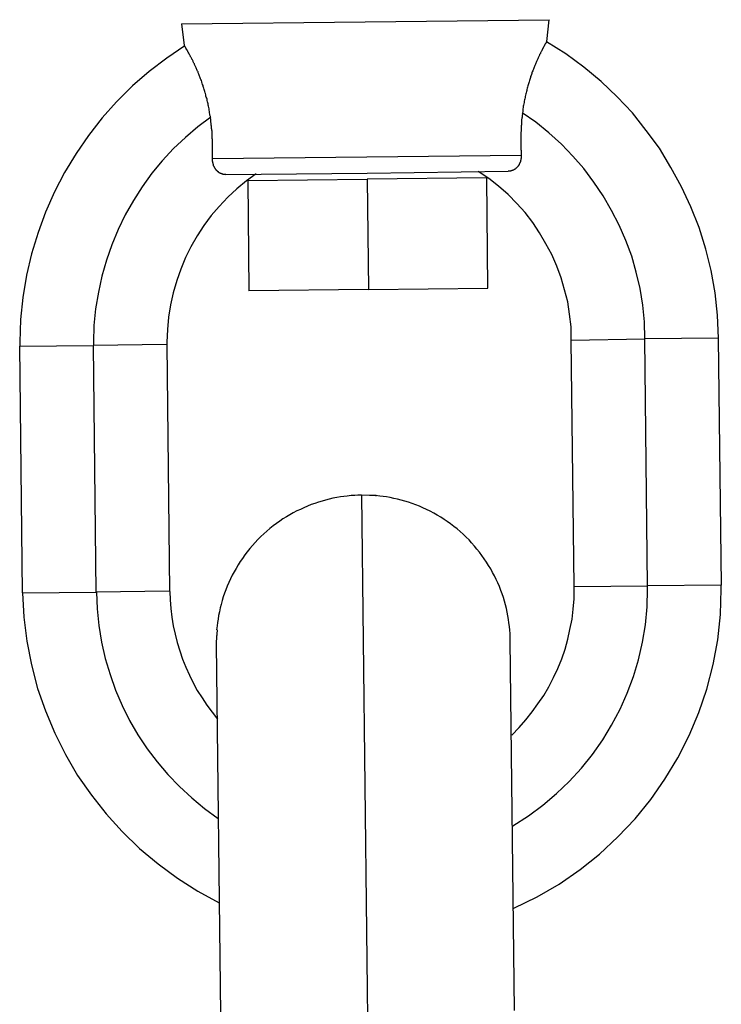
# Model space of a CAD drawing. Extents: x -74 to 74, y -26 to 26.
# Drawn here: x -53 to -53, y -1 to 0 of the extents above; entities that cross this region are included whole.
import ezdxf

# ---------------------------------------------------------------- set-up
doc = ezdxf.new("R2010")
doc.units = 0
doc.layers.get('0').update_dxf_attribs({"linetype": 'CONTINUOUS'})

msp = doc.modelspace()

# ---------------------------------------------------------------- linework, layer by layer
at = {"color": 0}
for points in [[(-53.319, -0.3959), (-53.2191, -0.3947)], [(-53.319, -0.3959), (-53.3175, -0.4077)], [(-53.2191, -0.3947), (-53.119, -0.3936)], [(-53.1203, -0.4054), (-53.119, -0.3936)], [(-53.1203, -0.4054), (-53.1203, -0.4054), (-53.1203, -0.4054), (-53.1204, -0.4055), (-53.1204, -0.4055), (-53.1204, -0.4055), (-53.1204, -0.4056), (-53.1205, -0.4057), (-53.1205, -0.4057), (-53.1206, -0.4058), (-53.1206, -0.4058), (-53.1207, -0.4059), (-53.1207, -0.406), (-53.1207, -0.4062), (-53.1208, -0.4063), (-53.1209, -0.4064), (-53.121, -0.4065), (-53.1211, -0.4067), (-53.1212, -0.4068), (-53.1213, -0.407), (-53.1214, -0.4072), (-53.1214, -0.4073), (-53.1215, -0.4075), (-53.1216, -0.4077), (-53.1217, -0.4079), (-53.1219, -0.4081), (-53.122, -0.4084), (-53.1221, -0.4086), (-53.1222, -0.4088), (-53.1223, -0.4091), (-53.1225, -0.4093), (-53.1227, -0.4095), (-53.1228, -0.4099), (-53.1229, -0.4101), (-53.1231, -0.4104), (-53.1232, -0.4107), (-53.1234, -0.411), (-53.1235, -0.4113), (-53.1237, -0.4116), (-53.1238, -0.4119), (-53.124, -0.4122), (-53.1242, -0.4126), (-53.1243, -0.4129), (-53.1245, -0.4133), (-53.1247, -0.4136), (-53.1249, -0.414), (-53.125, -0.4144), (-53.1252, -0.4148), (-53.1254, -0.4152), (-53.1256, -0.4156), (-53.1257, -0.416), (-53.1259, -0.4163), (-53.1261, -0.4168), (-53.1263, -0.4172), (-53.1265, -0.4177), (-53.1267, -0.4181), (-53.1269, -0.4185), (-53.127, -0.4191), (-53.1272, -0.4195), (-53.1274, -0.4199), (-53.1276, -0.4205), (-53.1277, -0.4209), (-53.1279, -0.4214), (-53.1282, -0.4219), (-53.1284, -0.4224), (-53.1285, -0.4229), (-53.1287, -0.4234), (-53.1289, -0.424), (-53.1291, -0.4245), (-53.1292, -0.4251), (-53.1294, -0.4256), (-53.1296, -0.4261), (-53.1298, -0.4267), (-53.1299, -0.4273), (-53.1301, -0.4279), (-53.1303, -0.4284), (-53.1305, -0.429), (-53.1306, -0.4296), (-53.1308, -0.4302), (-53.131, -0.4309), (-53.1312, -0.4315), (-53.1312, -0.4321), (-53.1314, -0.4327), (-53.1316, -0.4333), (-53.1318, -0.434), (-53.1319, -0.4346), (-53.132, -0.4353), (-53.1321, -0.4359), (-53.1323, -0.4366), (-53.1325, -0.4372), (-53.1326, -0.4379), (-53.1326, -0.4386), (-53.1328, -0.4393), (-53.1329, -0.44), (-53.1331, -0.4407), (-53.1332, -0.4414), (-53.1333, -0.4421), (-53.1333, -0.4429), (-53.1334, -0.4436), (-53.1335, -0.4443)], [(-53.027, -0.5668), (-53.027, -0.5668), (-53.0274, -0.5543), (-53.0288, -0.5421), (-53.0309, -0.53), (-53.0339, -0.5183), (-53.0375, -0.5066), (-53.0419, -0.4954), (-53.047, -0.4844), (-53.0528, -0.4739), (-53.0591, -0.4635), (-53.0662, -0.4538), (-53.0737, -0.4443), (-53.0821, -0.4356), (-53.0908, -0.4272), (-53.1002, -0.4194), (-53.11, -0.4122), (-53.1205, -0.4057)], [(-53.027, -0.5668), (-53.027, -0.5668), (-53.0274, -0.5543), (-53.0288, -0.5421), (-53.0309, -0.53), (-53.0339, -0.5183), (-53.0375, -0.5066), (-53.0419, -0.4954), (-53.047, -0.4844), (-53.0528, -0.4739), (-53.0591, -0.4635), (-53.0662, -0.4538), (-53.0737, -0.4443), (-53.0821, -0.4356), (-53.0908, -0.4272), (-53.1002, -0.4194), (-53.11, -0.4122), (-53.1205, -0.4057)], [(-53.3171, -0.4079), (-53.3171, -0.4079), (-53.327, -0.4145), (-53.3366, -0.4218), (-53.3456, -0.4296), (-53.3543, -0.4382), (-53.3621, -0.447), (-53.3696, -0.4565), (-53.3763, -0.4663), (-53.3826, -0.4767), (-53.388, -0.4872), (-53.3929, -0.4982), (-53.397, -0.5094), (-53.4006, -0.521), (-53.4033, -0.5326), (-53.4053, -0.5446), (-53.4065, -0.5567), (-53.407, -0.569), (-53.407, -0.569), (-53.407, -0.569), (-53.407, -0.5691), (-53.407, -0.5691), (-53.407, -0.5694), (-53.407, -0.5694), (-53.407, -0.5697), (-53.407, -0.5697), (-53.407, -0.57), (-53.407, -0.57), (-53.407, -0.5703), (-53.407, -0.5703), (-53.407, -0.5706), (-53.407, -0.5706), (-53.407, -0.5709), (-53.407, -0.5709), (-53.407, -0.5712)], [(-53.3171, -0.4079), (-53.3171, -0.4079), (-53.327, -0.4145), (-53.3366, -0.4218), (-53.3456, -0.4296), (-53.3543, -0.4382), (-53.3621, -0.447), (-53.3696, -0.4565), (-53.3763, -0.4663), (-53.3826, -0.4767), (-53.388, -0.4872), (-53.3929, -0.4982), (-53.397, -0.5094), (-53.4006, -0.521), (-53.4033, -0.5326), (-53.4053, -0.5446), (-53.4065, -0.5567), (-53.407, -0.569), (-53.407, -0.569), (-53.407, -0.569), (-53.407, -0.5691), (-53.407, -0.5691), (-53.407, -0.5694), (-53.407, -0.5694), (-53.407, -0.5697), (-53.407, -0.5697), (-53.407, -0.57), (-53.407, -0.57), (-53.407, -0.5703), (-53.407, -0.5703), (-53.407, -0.5706), (-53.407, -0.5706), (-53.407, -0.5709), (-53.407, -0.5709), (-53.407, -0.5712)], [(-53.3033, -0.4463), (-53.3035, -0.4456), (-53.3036, -0.4449), (-53.3037, -0.4442), (-53.3037, -0.4435), (-53.3039, -0.4428), (-53.304, -0.4421), (-53.3042, -0.4414), (-53.3043, -0.4407), (-53.3044, -0.4401), (-53.3045, -0.4394), (-53.3047, -0.4388), (-53.3049, -0.4382), (-53.305, -0.4375), (-53.3051, -0.4369), (-53.3053, -0.4363), (-53.3055, -0.4357), (-53.3057, -0.4351), (-53.3058, -0.4344), (-53.3059, -0.4338), (-53.3061, -0.4333), (-53.3063, -0.4327), (-53.3065, -0.4321), (-53.3066, -0.4316), (-53.3068, -0.4309), (-53.307, -0.4304), (-53.3072, -0.4299), (-53.3073, -0.4294), (-53.3075, -0.4288), (-53.3077, -0.4282), (-53.3079, -0.4277), (-53.308, -0.4273), (-53.3082, -0.4267), (-53.3084, -0.4262), (-53.3086, -0.4257), (-53.3088, -0.4253), (-53.309, -0.4247), (-53.3092, -0.4243), (-53.3093, -0.4238), (-53.3095, -0.4233), (-53.3097, -0.4229), (-53.3099, -0.4225), (-53.31, -0.422), (-53.3103, -0.4216), (-53.3105, -0.4212), (-53.3107, -0.4207), (-53.3108, -0.4203), (-53.311, -0.4198), (-53.3112, -0.4195), (-53.3114, -0.4191), (-53.3115, -0.4187), (-53.3117, -0.4183), (-53.3119, -0.4179), (-53.312, -0.4176), (-53.3122, -0.4172), (-53.3124, -0.4169), (-53.3126, -0.4165), (-53.3127, -0.4162), (-53.3129, -0.4158), (-53.3131, -0.4155), (-53.3133, -0.4151), (-53.3134, -0.4149), (-53.3136, -0.4145), (-53.3137, -0.4142), (-53.3139, -0.4139), (-53.3141, -0.4136), (-53.3142, -0.4134), (-53.3143, -0.4131), (-53.3145, -0.4128), (-53.3147, -0.4126), (-53.3148, -0.4123), (-53.3149, -0.412), (-53.3151, -0.4118), (-53.3152, -0.4115), (-53.3154, -0.4113), (-53.3155, -0.411), (-53.3156, -0.4107), (-53.3158, -0.4106), (-53.3159, -0.4103), (-53.316, -0.41), (-53.3162, -0.4099), (-53.3162, -0.4097), (-53.3164, -0.4094), (-53.3165, -0.4093), (-53.3166, -0.4091), (-53.3167, -0.4089), (-53.3168, -0.4087), (-53.3169, -0.4086), (-53.3169, -0.4085), (-53.317, -0.4084), (-53.3171, -0.4082), (-53.3172, -0.4081), (-53.3172, -0.408), (-53.3173, -0.4079), (-53.3173, -0.4079), (-53.3174, -0.4078), (-53.3174, -0.4078), (-53.3174, -0.4077), (-53.3175, -0.4077), (-53.3175, -0.4077)], [(-53.1335, -0.4443), (-53.1336, -0.4446), (-53.1336, -0.4449), (-53.1336, -0.4451), (-53.1337, -0.4455), (-53.1337, -0.4457), (-53.1337, -0.446), (-53.1338, -0.4463), (-53.1338, -0.4465), (-53.1338, -0.4468), (-53.1339, -0.447), (-53.1339, -0.4473), (-53.1339, -0.4476), (-53.134, -0.4478), (-53.134, -0.4481), (-53.134, -0.4484), (-53.134, -0.4486), (-53.134, -0.4489), (-53.134, -0.4491), (-53.134, -0.4494), (-53.134, -0.4497), (-53.1341, -0.4499), (-53.1341, -0.4502), (-53.1341, -0.4505), (-53.1341, -0.4506), (-53.1341, -0.4509), (-53.1342, -0.4512), (-53.1342, -0.4514), (-53.1342, -0.4517), (-53.1342, -0.4519), (-53.1342, -0.4522), (-53.1342, -0.4525), (-53.1343, -0.4527), (-53.1343, -0.4529), (-53.1343, -0.4532), (-53.1343, -0.4534), (-53.1343, -0.4537), (-53.1343, -0.454), (-53.1343, -0.4542), (-53.1343, -0.4544), (-53.1344, -0.4547), (-53.1344, -0.4549), (-53.1344, -0.4552), (-53.1344, -0.4554), (-53.1344, -0.4556), (-53.1344, -0.4559), (-53.1344, -0.4561), (-53.1344, -0.4563), (-53.1344, -0.4566), (-53.1344, -0.4568), (-53.1344, -0.4571), (-53.1344, -0.4573), (-53.1344, -0.4575), (-53.1344, -0.4577), (-53.1344, -0.458), (-53.1344, -0.4582), (-53.1344, -0.4584), (-53.1344, -0.4587), (-53.1344, -0.4589), (-53.1344, -0.4591), (-53.1344, -0.4594), (-53.1344, -0.4596), (-53.1344, -0.4598), (-53.1344, -0.46), (-53.1344, -0.4603), (-53.1344, -0.4604), (-53.1344, -0.4607), (-53.1344, -0.4609), (-53.1344, -0.4611), (-53.1344, -0.4613), (-53.1344, -0.4616), (-53.1344, -0.4617), (-53.1344, -0.462), (-53.1344, -0.4622), (-53.1344, -0.4624), (-53.1344, -0.4626), (-53.1344, -0.4628), (-53.1344, -0.463), (-53.1344, -0.4632), (-53.1344, -0.4634), (-53.1344, -0.4636), (-53.1344, -0.4638), (-53.1344, -0.464), (-53.1344, -0.4642), (-53.1344, -0.4644), (-53.1343, -0.4646), (-53.1343, -0.4648), (-53.1343, -0.465), (-53.1343, -0.4652), (-53.1343, -0.4653), (-53.1343, -0.4655), (-53.1343, -0.4658), (-53.1343, -0.4659), (-53.1343, -0.4661), (-53.1343, -0.4663), (-53.1343, -0.4665), (-53.1343, -0.4666), (-53.1342, -0.4668), (-53.1342, -0.467), (-53.1342, -0.4672)], [(-53.067, -0.5672), (-53.067, -0.5672), (-53.0672, -0.5579), (-53.0681, -0.5488), (-53.0696, -0.5398), (-53.0717, -0.5309), (-53.0741, -0.5221), (-53.0774, -0.5136), (-53.081, -0.5053), (-53.0852, -0.4973), (-53.0897, -0.4894), (-53.0948, -0.4819), (-53.1002, -0.4746), (-53.1062, -0.4678), (-53.1124, -0.4612), (-53.1192, -0.4551), (-53.1262, -0.4493), (-53.1338, -0.4442)], [(-53.067, -0.5672), (-53.067, -0.5672), (-53.0672, -0.5579), (-53.0681, -0.5488), (-53.0696, -0.5398), (-53.0717, -0.5309), (-53.0741, -0.5221), (-53.0774, -0.5136), (-53.081, -0.5053), (-53.0852, -0.4973), (-53.0897, -0.4894), (-53.0948, -0.4819), (-53.1002, -0.4746), (-53.1062, -0.4678), (-53.1124, -0.4612), (-53.1192, -0.4551), (-53.1262, -0.4493), (-53.1338, -0.4442)], [(-53.303, -0.4466), (-53.303, -0.4466), (-53.3101, -0.4518), (-53.3169, -0.4576), (-53.3234, -0.4637), (-53.3295, -0.4703), (-53.3351, -0.4771), (-53.3403, -0.4844), (-53.3451, -0.4919), (-53.3496, -0.4998), (-53.3534, -0.5077), (-53.3568, -0.516), (-53.3598, -0.5244), (-53.3623, -0.5331), (-53.3642, -0.5418), (-53.3657, -0.5508), (-53.3666, -0.5598), (-53.3669, -0.569), (-53.3669, -0.569), (-53.3669, -0.569), (-53.3669, -0.569), (-53.3669, -0.569), (-53.3669, -0.5693), (-53.3669, -0.5693), (-53.3669, -0.5695), (-53.3669, -0.5695), (-53.3669, -0.5698), (-53.3669, -0.5698), (-53.3669, -0.5698), (-53.3669, -0.5698), (-53.3669, -0.5701), (-53.3669, -0.5701), (-53.3669, -0.5704), (-53.3669, -0.5704), (-53.3669, -0.5707)], [(-53.303, -0.4466), (-53.303, -0.4466), (-53.3101, -0.4518), (-53.3169, -0.4576), (-53.3234, -0.4637), (-53.3295, -0.4703), (-53.3351, -0.4771), (-53.3403, -0.4844), (-53.3451, -0.4919), (-53.3496, -0.4998), (-53.3534, -0.5077), (-53.3568, -0.516), (-53.3598, -0.5244), (-53.3623, -0.5331), (-53.3642, -0.5418), (-53.3657, -0.5508), (-53.3666, -0.5598), (-53.3669, -0.569), (-53.3669, -0.569), (-53.3669, -0.569), (-53.3669, -0.569), (-53.3669, -0.569), (-53.3669, -0.5693), (-53.3669, -0.5693), (-53.3669, -0.5695), (-53.3669, -0.5695), (-53.3669, -0.5698), (-53.3669, -0.5698), (-53.3669, -0.5698), (-53.3669, -0.5698), (-53.3669, -0.5701), (-53.3669, -0.5701), (-53.3669, -0.5704), (-53.3669, -0.5704), (-53.3669, -0.5707)], [(-53.3021, -0.4691), (-53.3021, -0.4689), (-53.3021, -0.4687), (-53.3021, -0.4686), (-53.3021, -0.4684), (-53.3021, -0.4682), (-53.3021, -0.468), (-53.3021, -0.4679), (-53.3021, -0.4677), (-53.3021, -0.4675), (-53.3021, -0.4673), (-53.3021, -0.4671), (-53.3021, -0.4669), (-53.3021, -0.4667), (-53.3021, -0.4665), (-53.3021, -0.4664), (-53.3021, -0.4661), (-53.3021, -0.4659), (-53.3021, -0.4658), (-53.3021, -0.4656), (-53.3021, -0.4653), (-53.3021, -0.4652), (-53.3021, -0.465), (-53.3021, -0.4647), (-53.3021, -0.4645), (-53.3021, -0.4644), (-53.3021, -0.4641), (-53.3021, -0.4639), (-53.3021, -0.4637), (-53.3021, -0.4635), (-53.3021, -0.4633), (-53.3021, -0.4631), (-53.3021, -0.4629), (-53.3021, -0.4626), (-53.3021, -0.4624), (-53.3021, -0.4622), (-53.3021, -0.462), (-53.3021, -0.4617), (-53.3021, -0.4616), (-53.3021, -0.4613), (-53.3021, -0.4611), (-53.3022, -0.4609), (-53.3022, -0.4606), (-53.3022, -0.4604), (-53.3022, -0.4602), (-53.3022, -0.46), (-53.3022, -0.4597), (-53.3022, -0.4595), (-53.3022, -0.4593), (-53.3022, -0.459), (-53.3022, -0.4588), (-53.3022, -0.4586), (-53.3023, -0.4583), (-53.3023, -0.4581), (-53.3023, -0.4578), (-53.3023, -0.4576), (-53.3023, -0.4574), (-53.3023, -0.4571), (-53.3023, -0.4568), (-53.3023, -0.4567), (-53.3023, -0.4564), (-53.3023, -0.4561), (-53.3023, -0.4559), (-53.3023, -0.4556), (-53.3023, -0.4554), (-53.3024, -0.4552), (-53.3024, -0.4549), (-53.3024, -0.4547), (-53.3024, -0.4544), (-53.3024, -0.4541), (-53.3025, -0.4539), (-53.3025, -0.4536), (-53.3025, -0.4534), (-53.3025, -0.4532), (-53.3026, -0.4529), (-53.3026, -0.4526), (-53.3026, -0.4524), (-53.3026, -0.4521), (-53.3027, -0.4519), (-53.3027, -0.4516), (-53.3027, -0.4513), (-53.3028, -0.4511), (-53.3028, -0.4508), (-53.3028, -0.4505), (-53.3029, -0.4503), (-53.3029, -0.45), (-53.3029, -0.4498), (-53.303, -0.4495), (-53.303, -0.4492), (-53.303, -0.449), (-53.303, -0.4487), (-53.303, -0.4484), (-53.303, -0.4482), (-53.3031, -0.4479), (-53.3031, -0.4477), (-53.3032, -0.4474), (-53.3032, -0.4471), (-53.3032, -0.4469), (-53.3033, -0.4466), (-53.3033, -0.4463)], [(-53.3022, -0.4691), (-53.1342, -0.4672)], [(-53.2948, -0.4778), (-53.2949, -0.4778), (-53.2951, -0.4778), (-53.2952, -0.4778), (-53.2953, -0.4778), (-53.2953, -0.4777), (-53.2954, -0.4777), (-53.2955, -0.4777), (-53.2957, -0.4777), (-53.2958, -0.4777), (-53.2959, -0.4777), (-53.296, -0.4777), (-53.2961, -0.4777), (-53.2962, -0.4777), (-53.2963, -0.4777), (-53.2964, -0.4777), (-53.2966, -0.4776), (-53.2967, -0.4776), (-53.2967, -0.4776), (-53.2968, -0.4775), (-53.297, -0.4775), (-53.2971, -0.4775), (-53.2972, -0.4774), (-53.2973, -0.4774), (-53.2974, -0.4773), (-53.2975, -0.4773), (-53.2976, -0.4772), (-53.2977, -0.4772), (-53.2979, -0.4771), (-53.298, -0.477), (-53.2981, -0.477), (-53.2981, -0.477), (-53.2983, -0.4769), (-53.2984, -0.4769), (-53.2985, -0.4768), (-53.2986, -0.4767), (-53.2987, -0.4766), (-53.2988, -0.4765), (-53.2989, -0.4764), (-53.299, -0.4763), (-53.2991, -0.4763), (-53.2992, -0.4763), (-53.2994, -0.4761), (-53.2995, -0.476), (-53.2995, -0.4759), (-53.2996, -0.4758), (-53.2997, -0.4757), (-53.2998, -0.4756), (-53.2999, -0.4756), (-53.3001, -0.4754), (-53.3002, -0.4753), (-53.3002, -0.4752), (-53.3003, -0.4751), (-53.3004, -0.4749), (-53.3005, -0.4749), (-53.3005, -0.4748), (-53.3006, -0.4746), (-53.3007, -0.4745), (-53.3008, -0.4744), (-53.3009, -0.4742), (-53.3009, -0.4742), (-53.3009, -0.474), (-53.301, -0.4739), (-53.3011, -0.4738), (-53.3012, -0.4736), (-53.3012, -0.4735), (-53.3013, -0.4734), (-53.3014, -0.4733), (-53.3014, -0.4731), (-53.3015, -0.473), (-53.3015, -0.4728), (-53.3016, -0.4728), (-53.3016, -0.4727), (-53.3016, -0.4725), (-53.3016, -0.4724), (-53.3017, -0.4722), (-53.3017, -0.4721), (-53.3018, -0.472), (-53.3018, -0.4719), (-53.3018, -0.4717), (-53.3019, -0.4715), (-53.3019, -0.4714), (-53.3019, -0.4713), (-53.302, -0.4712), (-53.302, -0.471), (-53.302, -0.4709), (-53.302, -0.4707), (-53.3021, -0.4707), (-53.3021, -0.4705), (-53.3021, -0.4704), (-53.3021, -0.4702), (-53.3021, -0.4701), (-53.3021, -0.47), (-53.3021, -0.4699), (-53.3021, -0.4697), (-53.3021, -0.4696), (-53.3021, -0.4695), (-53.3021, -0.4693), (-53.3021, -0.4693), (-53.3021, -0.4691)], [(-53.1342, -0.4672), (-53.1342, -0.4672), (-53.1342, -0.4673), (-53.1342, -0.4675), (-53.1342, -0.4676), (-53.1342, -0.4677), (-53.1342, -0.4678), (-53.1342, -0.4679), (-53.1342, -0.468), (-53.1342, -0.4681), (-53.1342, -0.4683), (-53.1343, -0.4684), (-53.1343, -0.4685), (-53.1343, -0.4686), (-53.1343, -0.4687), (-53.1343, -0.4688), (-53.1343, -0.469), (-53.1343, -0.4691), (-53.1344, -0.4692), (-53.1344, -0.4693), (-53.1344, -0.4694), (-53.1344, -0.4696), (-53.1345, -0.4697), (-53.1345, -0.4698), (-53.1345, -0.47), (-53.1346, -0.47), (-53.1346, -0.4702), (-53.1346, -0.4703), (-53.1347, -0.4704), (-53.1347, -0.4706), (-53.1347, -0.4707), (-53.1347, -0.4708), (-53.1347, -0.4709), (-53.1348, -0.471), (-53.1348, -0.4712), (-53.1349, -0.4713), (-53.1349, -0.4714), (-53.135, -0.4715), (-53.1351, -0.4716), (-53.1351, -0.4718), (-53.1352, -0.4719), (-53.1353, -0.4721), (-53.1353, -0.4721), (-53.1354, -0.4722), (-53.1354, -0.4724), (-53.1354, -0.4725), (-53.1355, -0.4726), (-53.1356, -0.4728), (-53.1357, -0.4728), (-53.1358, -0.4729), (-53.1359, -0.473), (-53.1359, -0.4732), (-53.136, -0.4733), (-53.1361, -0.4734), (-53.1361, -0.4735), (-53.1362, -0.4736), (-53.1363, -0.4737), (-53.1364, -0.4738), (-53.1366, -0.4739), (-53.1367, -0.474), (-53.1368, -0.4742), (-53.1368, -0.4742), (-53.1369, -0.4743), (-53.137, -0.4744), (-53.1372, -0.4745), (-53.1373, -0.4746), (-53.1374, -0.4747), (-53.1375, -0.4748), (-53.1376, -0.4749), (-53.1377, -0.4749), (-53.1378, -0.475), (-53.138, -0.4751), (-53.1381, -0.4751), (-53.1382, -0.4752), (-53.1383, -0.4753), (-53.1384, -0.4754), (-53.1386, -0.4754), (-53.1387, -0.4755), (-53.1388, -0.4755), (-53.1389, -0.4756), (-53.139, -0.4756), (-53.1391, -0.4756), (-53.1393, -0.4756), (-53.1394, -0.4757), (-53.1396, -0.4757), (-53.1396, -0.4758), (-53.1397, -0.4758), (-53.1399, -0.4758), (-53.14, -0.4759), (-53.1402, -0.4759), (-53.1403, -0.4759), (-53.1403, -0.476), (-53.1405, -0.476), (-53.1406, -0.476), (-53.1408, -0.476), (-53.1409, -0.476), (-53.141, -0.476), (-53.1411, -0.476), (-53.1412, -0.476), (-53.1413, -0.476)], [(-53.2181, -0.477), (-53.1413, -0.476)], [(-53.107, -0.5677), (-53.107, -0.5677), (-53.1071, -0.5607), (-53.1079, -0.5538), (-53.1089, -0.5471), (-53.1106, -0.5405), (-53.1125, -0.5339), (-53.1149, -0.5276), (-53.1176, -0.5213), (-53.1208, -0.5154), (-53.1242, -0.5095), (-53.128, -0.5039), (-53.1321, -0.4985), (-53.1367, -0.4935), (-53.1414, -0.4886), (-53.1466, -0.4842), (-53.1519, -0.4799), (-53.1577, -0.4762)], [(-53.107, -0.5677), (-53.107, -0.5677), (-53.1071, -0.5607), (-53.1079, -0.5538), (-53.1089, -0.5471), (-53.1106, -0.5405), (-53.1125, -0.5339), (-53.1149, -0.5276), (-53.1176, -0.5213), (-53.1208, -0.5154), (-53.1242, -0.5095), (-53.128, -0.5039), (-53.1321, -0.4985), (-53.1367, -0.4935), (-53.1414, -0.4886), (-53.1466, -0.4842), (-53.1519, -0.4799), (-53.1577, -0.4762)], [(-53.2784, -0.4775), (-53.2784, -0.4775), (-53.2837, -0.4813), (-53.2889, -0.4856), (-53.2938, -0.4901), (-53.2985, -0.4951), (-53.3028, -0.5001), (-53.3068, -0.5056), (-53.3105, -0.5112), (-53.3139, -0.5171), (-53.3168, -0.523), (-53.3194, -0.5292), (-53.3216, -0.5355), (-53.3235, -0.5421), (-53.3249, -0.5486), (-53.326, -0.5553), (-53.3266, -0.5621), (-53.3269, -0.569), (-53.3269, -0.569), (-53.3269, -0.569), (-53.3269, -0.569), (-53.3269, -0.569), (-53.3269, -0.5693), (-53.3269, -0.5693), (-53.3269, -0.5693), (-53.3269, -0.5693), (-53.3269, -0.5696), (-53.3269, -0.5696), (-53.3269, -0.5696), (-53.3269, -0.5696), (-53.3269, -0.5699), (-53.3269, -0.5699), (-53.3269, -0.57), (-53.3269, -0.57), (-53.3269, -0.5703)], [(-53.2784, -0.4775), (-53.2784, -0.4775), (-53.2837, -0.4813), (-53.2889, -0.4856), (-53.2938, -0.4901), (-53.2985, -0.4951), (-53.3028, -0.5001), (-53.3068, -0.5056), (-53.3105, -0.5112), (-53.3139, -0.5171), (-53.3168, -0.523), (-53.3194, -0.5292), (-53.3216, -0.5355), (-53.3235, -0.5421), (-53.3249, -0.5486), (-53.326, -0.5553), (-53.3266, -0.5621), (-53.3269, -0.569), (-53.3269, -0.569), (-53.3269, -0.569), (-53.3269, -0.569), (-53.3269, -0.569), (-53.3269, -0.5693), (-53.3269, -0.5693), (-53.3269, -0.5693), (-53.3269, -0.5693), (-53.3269, -0.5696), (-53.3269, -0.5696), (-53.3269, -0.5696), (-53.3269, -0.5696), (-53.3269, -0.5699), (-53.3269, -0.5699), (-53.3269, -0.57), (-53.3269, -0.57), (-53.3269, -0.5703)], [(-53.2948, -0.4778), (-53.2181, -0.477)], [(-53.283, -0.4811), (-53.218, -0.4803)], [(-53.283, -0.4811), (-53.2823, -0.5411)], [(-53.2581, -0.4808), (-53.2581, -0.4808)], [(-53.153, -0.4796), (-53.218, -0.4803)], [(-53.218, -0.4803), (-53.2173, -0.5403)], [(-53.1523, -0.5396), (-53.153, -0.4796)], [(-53.2173, -0.5403), (-53.2823, -0.5411)], [(-53.2173, -0.5403), (-53.1523, -0.5396)], [(-53.107, -0.5678), (-53.067, -0.5672)], [(-53.0271, -0.5668), (-53.067, -0.5672)], [(-53.0655, -0.7014), (-53.067, -0.5672)], [(-53.0271, -0.5668), (-53.0255, -0.701)], [(-53.407, -0.5712), (-53.367, -0.5707)], [(-53.4055, -0.7053), (-53.407, -0.5712)], [(-53.327, -0.5702), (-53.367, -0.5707)], [(-53.367, -0.5707), (-53.3655, -0.7049)], [(-53.327, -0.5702), (-53.3255, -0.7044)], [(-53.1055, -0.7019), (-53.107, -0.5678)], [(-53.2211, -0.6522), (-53.223, -0.6522), (-53.2248, -0.6523), (-53.2268, -0.6524), (-53.2288, -0.6526), (-53.2307, -0.6529), (-53.2326, -0.6531), (-53.2346, -0.6535), (-53.2366, -0.6538), (-53.2386, -0.6544), (-53.2406, -0.6548), (-53.2425, -0.6554), (-53.2445, -0.6559), (-53.2465, -0.6566), (-53.2485, -0.6573), (-53.2505, -0.6581), (-53.2524, -0.659), (-53.2543, -0.6599), (-53.2562, -0.6607), (-53.2582, -0.6618), (-53.2601, -0.6628), (-53.2619, -0.664), (-53.2638, -0.6651), (-53.2656, -0.6663), (-53.2674, -0.6676), (-53.2691, -0.6689), (-53.2709, -0.6703), (-53.2725, -0.6717), (-53.2742, -0.6732), (-53.2758, -0.6747), (-53.2774, -0.6762), (-53.2789, -0.6779), (-53.2804, -0.6795), (-53.2818, -0.6812), (-53.2832, -0.6829), (-53.2845, -0.6846), (-53.2858, -0.6865), (-53.287, -0.6882), (-53.2882, -0.69), (-53.2893, -0.692), (-53.2904, -0.6938), (-53.2914, -0.6957), (-53.2924, -0.6977), (-53.2932, -0.6997), (-53.2941, -0.7016), (-53.2949, -0.7036), (-53.2956, -0.7055), (-53.2963, -0.7075), (-53.2969, -0.7095), (-53.2974, -0.7116), (-53.298, -0.7135), (-53.2984, -0.7155), (-53.2988, -0.7175), (-53.2991, -0.7195), (-53.2995, -0.7214), (-53.2996, -0.7232), (-53.2999, -0.7254)], [(-53.2167, -0.6523), (-53.2211, -0.6522)], [(-53.2211, -0.6522), (-53.2174, -0.9683)], [(-53.2132, -0.6526), (-53.2132, -0.6526), (-53.2132, -0.6524), (-53.2134, -0.6524), (-53.2135, -0.6524), (-53.2138, -0.6524), (-53.2138, -0.6524), (-53.2141, -0.6524), (-53.2144, -0.6524), (-53.2147, -0.6524), (-53.2147, -0.6523), (-53.215, -0.6523), (-53.2153, -0.6523), (-53.2156, -0.6523), (-53.2157, -0.6523), (-53.216, -0.6523), (-53.2163, -0.6523), (-53.2166, -0.6523)], [(-53.2132, -0.6526), (-53.2132, -0.6526), (-53.2132, -0.6524), (-53.2134, -0.6524), (-53.2135, -0.6524), (-53.2138, -0.6524), (-53.2138, -0.6524), (-53.2141, -0.6524), (-53.2144, -0.6524), (-53.2147, -0.6524), (-53.2147, -0.6523), (-53.215, -0.6523), (-53.2153, -0.6523), (-53.2156, -0.6523), (-53.2157, -0.6523), (-53.216, -0.6523), (-53.2163, -0.6523), (-53.2166, -0.6523)], [(-53.1402, -0.7312), (-53.1403, -0.7293), (-53.1403, -0.7274), (-53.1404, -0.7255), (-53.1406, -0.7235), (-53.1409, -0.7216), (-53.1411, -0.7197), (-53.1415, -0.7177), (-53.1418, -0.7157), (-53.1423, -0.7137), (-53.1428, -0.7117), (-53.1433, -0.7097), (-53.1439, -0.7078), (-53.1446, -0.7058), (-53.1453, -0.7039), (-53.1461, -0.7019), (-53.1469, -0.6999), (-53.1479, -0.698), (-53.1487, -0.6961), (-53.1498, -0.6942), (-53.1508, -0.6922), (-53.152, -0.6904), (-53.1531, -0.6886), (-53.1543, -0.6867), (-53.1556, -0.685), (-53.1569, -0.6831), (-53.1583, -0.6815), (-53.1597, -0.6798), (-53.1612, -0.6781), (-53.1626, -0.6765), (-53.1642, -0.6749), (-53.1658, -0.6734), (-53.1675, -0.6719), (-53.1691, -0.6705), (-53.1709, -0.6691), (-53.1726, -0.6678), (-53.1745, -0.6665), (-53.1762, -0.6653), (-53.178, -0.6641), (-53.18, -0.663), (-53.1818, -0.662), (-53.1837, -0.6609), (-53.1857, -0.66), (-53.1877, -0.6591), (-53.1896, -0.6582), (-53.1916, -0.6574), (-53.1935, -0.6567), (-53.1955, -0.656), (-53.1975, -0.6554), (-53.1996, -0.6549), (-53.2015, -0.6544), (-53.2035, -0.6539), (-53.2055, -0.6535), (-53.2075, -0.6531), (-53.2094, -0.6529), (-53.2112, -0.6526), (-53.2134, -0.6524)], [(-53.1382, -0.8768), (-53.1382, -0.8768), (-53.1256, -0.8706), (-53.1136, -0.8636), (-53.1022, -0.8557), (-53.0917, -0.8473), (-53.0816, -0.838), (-53.0723, -0.8281), (-53.0638, -0.8176), (-53.0561, -0.8066), (-53.0491, -0.7949), (-53.0429, -0.7829), (-53.0376, -0.7704), (-53.0333, -0.7576), (-53.0298, -0.7443), (-53.0273, -0.7308), (-53.0258, -0.717), (-53.0254, -0.7032), (-53.0254, -0.7032), (-53.0254, -0.703), (-53.0254, -0.703), (-53.0254, -0.7028), (-53.0254, -0.7028), (-53.0254, -0.7025), (-53.0254, -0.7023), (-53.0254, -0.702), (-53.0254, -0.702), (-53.0254, -0.7017), (-53.0254, -0.7015), (-53.0254, -0.7012), (-53.0254, -0.7012), (-53.0254, -0.701), (-53.0254, -0.701), (-53.0254, -0.701), (-53.0254, -0.701)], [(-53.1382, -0.8768), (-53.1382, -0.8768), (-53.1256, -0.8706), (-53.1136, -0.8636), (-53.1022, -0.8557), (-53.0917, -0.8473), (-53.0816, -0.838), (-53.0723, -0.8281), (-53.0638, -0.8176), (-53.0561, -0.8066), (-53.0491, -0.7949), (-53.0429, -0.7829), (-53.0376, -0.7704), (-53.0333, -0.7576), (-53.0298, -0.7443), (-53.0273, -0.7308), (-53.0258, -0.717), (-53.0254, -0.7032), (-53.0254, -0.7032), (-53.0254, -0.703), (-53.0254, -0.703), (-53.0254, -0.7028), (-53.0254, -0.7028), (-53.0254, -0.7025), (-53.0254, -0.7023), (-53.0254, -0.702), (-53.0254, -0.702), (-53.0254, -0.7017), (-53.0254, -0.7015), (-53.0254, -0.7012), (-53.0254, -0.7012), (-53.0254, -0.701), (-53.0254, -0.701), (-53.0254, -0.701), (-53.0254, -0.701)], [(-53.0255, -0.701), (-53.0655, -0.7014)], [(-53.4055, -0.7053), (-53.3655, -0.7049)], [(-53.4054, -0.7053), (-53.4054, -0.7053), (-53.4047, -0.7185), (-53.4031, -0.7316), (-53.4006, -0.7444), (-53.3973, -0.7572), (-53.3929, -0.7694), (-53.3879, -0.7815), (-53.382, -0.7931), (-53.3755, -0.8045), (-53.368, -0.8152), (-53.36, -0.8254), (-53.3512, -0.835), (-53.3419, -0.8443), (-53.3317, -0.8526), (-53.3212, -0.8604), (-53.3101, -0.8674), (-53.2985, -0.8738)], [(-53.4054, -0.7053), (-53.4054, -0.7053), (-53.4047, -0.7185), (-53.4031, -0.7316), (-53.4006, -0.7444), (-53.3973, -0.7572), (-53.3929, -0.7694), (-53.3879, -0.7815), (-53.382, -0.7931), (-53.3755, -0.8045), (-53.368, -0.8152), (-53.36, -0.8254), (-53.3512, -0.835), (-53.3419, -0.8443), (-53.3317, -0.8526), (-53.3212, -0.8604), (-53.3101, -0.8674), (-53.2985, -0.8738)], [(-53.3255, -0.7044), (-53.3655, -0.7049)], [(-53.3653, -0.7049), (-53.3653, -0.7049), (-53.3649, -0.7139), (-53.364, -0.7231), (-53.3625, -0.732), (-53.3605, -0.741), (-53.3578, -0.7496), (-53.3548, -0.7582), (-53.3512, -0.7665), (-53.3473, -0.7747), (-53.3427, -0.7824), (-53.3377, -0.79), (-53.3322, -0.7971), (-53.3264, -0.8041), (-53.32, -0.8106), (-53.3134, -0.8168), (-53.3064, -0.8225), (-53.2991, -0.8279)], [(-53.3653, -0.7049), (-53.3653, -0.7049), (-53.3649, -0.7139), (-53.364, -0.7231), (-53.3625, -0.732), (-53.3605, -0.741), (-53.3578, -0.7496), (-53.3548, -0.7582), (-53.3512, -0.7665), (-53.3473, -0.7747), (-53.3427, -0.7824), (-53.3377, -0.79), (-53.3322, -0.7971), (-53.3264, -0.8041), (-53.32, -0.8106), (-53.3134, -0.8168), (-53.3064, -0.8225), (-53.2991, -0.8279)], [(-53.3253, -0.7045), (-53.3253, -0.7045), (-53.3251, -0.709), (-53.3248, -0.7138), (-53.3242, -0.7184), (-53.3235, -0.7232), (-53.3224, -0.7277), (-53.3213, -0.7323), (-53.3199, -0.7368), (-53.3185, -0.7414), (-53.3166, -0.7456), (-53.3147, -0.75), (-53.3126, -0.7542), (-53.3104, -0.7584), (-53.3078, -0.7623), (-53.3052, -0.7664), (-53.3023, -0.7701), (-53.2995, -0.774)], [(-53.3253, -0.7045), (-53.3253, -0.7045), (-53.3251, -0.709), (-53.3248, -0.7138), (-53.3242, -0.7184), (-53.3235, -0.7232), (-53.3224, -0.7277), (-53.3213, -0.7323), (-53.3199, -0.7368), (-53.3185, -0.7414), (-53.3166, -0.7456), (-53.3147, -0.75), (-53.3126, -0.7542), (-53.3104, -0.7584), (-53.3078, -0.7623), (-53.3052, -0.7664), (-53.3023, -0.7701), (-53.2995, -0.774)], [(-53.1394, -0.7826), (-53.1394, -0.7826), (-53.1354, -0.7785), (-53.1318, -0.7744), (-53.1283, -0.77), (-53.1251, -0.7657), (-53.122, -0.761), (-53.1192, -0.7563), (-53.1166, -0.7513), (-53.1144, -0.7464), (-53.1122, -0.7411), (-53.1104, -0.7359), (-53.1088, -0.7305), (-53.1077, -0.7252), (-53.1066, -0.7196), (-53.1059, -0.7142), (-53.1055, -0.7086), (-53.1054, -0.7032), (-53.1054, -0.7032), (-53.1054, -0.703), (-53.1054, -0.703), (-53.1054, -0.7029), (-53.1054, -0.7029), (-53.1054, -0.7026), (-53.1054, -0.7026), (-53.1054, -0.7025), (-53.1054, -0.7025), (-53.1054, -0.7022), (-53.1054, -0.7022), (-53.1054, -0.702), (-53.1054, -0.702), (-53.1054, -0.7019), (-53.1054, -0.7019), (-53.1054, -0.7019), (-53.1054, -0.7019)], [(-53.1394, -0.7826), (-53.1394, -0.7826), (-53.1354, -0.7785), (-53.1318, -0.7744), (-53.1283, -0.77), (-53.1251, -0.7657), (-53.122, -0.761), (-53.1192, -0.7563), (-53.1166, -0.7513), (-53.1144, -0.7464), (-53.1122, -0.7411), (-53.1104, -0.7359), (-53.1088, -0.7305), (-53.1077, -0.7252), (-53.1066, -0.7196), (-53.1059, -0.7142), (-53.1055, -0.7086), (-53.1054, -0.7032), (-53.1054, -0.7032), (-53.1054, -0.703), (-53.1054, -0.703), (-53.1054, -0.7029), (-53.1054, -0.7029), (-53.1054, -0.7026), (-53.1054, -0.7026), (-53.1054, -0.7025), (-53.1054, -0.7025), (-53.1054, -0.7022), (-53.1054, -0.7022), (-53.1054, -0.702), (-53.1054, -0.702), (-53.1054, -0.7019), (-53.1054, -0.7019), (-53.1054, -0.7019), (-53.1054, -0.7019)], [(-53.1387, -0.832), (-53.1387, -0.832), (-53.1303, -0.8266), (-53.1225, -0.8207), (-53.115, -0.8144), (-53.1081, -0.8078), (-53.1015, -0.8006), (-53.0955, -0.7931), (-53.0899, -0.7852), (-53.0851, -0.7772), (-53.0805, -0.7686), (-53.0766, -0.7598), (-53.0732, -0.7507), (-53.0705, -0.7416), (-53.0682, -0.7321), (-53.0667, -0.7226), (-53.0658, -0.7128), (-53.0655, -0.7032), (-53.0655, -0.7032), (-53.0655, -0.703), (-53.0655, -0.703), (-53.0655, -0.7028), (-53.0655, -0.7028), (-53.0655, -0.7025), (-53.0655, -0.7025), (-53.0655, -0.7022), (-53.0655, -0.7022), (-53.0655, -0.7019), (-53.0655, -0.7019), (-53.0655, -0.7016), (-53.0655, -0.7016), (-53.0655, -0.7014), (-53.0655, -0.7014), (-53.0655, -0.7014), (-53.0655, -0.7014)], [(-53.1387, -0.832), (-53.1387, -0.832), (-53.1303, -0.8266), (-53.1225, -0.8207), (-53.115, -0.8144), (-53.1081, -0.8078), (-53.1015, -0.8006), (-53.0955, -0.7931), (-53.0899, -0.7852), (-53.0851, -0.7772), (-53.0805, -0.7686), (-53.0766, -0.7598), (-53.0732, -0.7507), (-53.0705, -0.7416), (-53.0682, -0.7321), (-53.0667, -0.7226), (-53.0658, -0.7128), (-53.0655, -0.7032), (-53.0655, -0.7032), (-53.0655, -0.703), (-53.0655, -0.703), (-53.0655, -0.7028), (-53.0655, -0.7028), (-53.0655, -0.7025), (-53.0655, -0.7025), (-53.0655, -0.7022), (-53.0655, -0.7022), (-53.0655, -0.7019), (-53.0655, -0.7019), (-53.0655, -0.7016), (-53.0655, -0.7016), (-53.0655, -0.7014), (-53.0655, -0.7014), (-53.0655, -0.7014), (-53.0655, -0.7014)], [(-53.1055, -0.7019), (-53.0655, -0.7014)], [(-53.2996, -0.7253), (-53.2996, -0.7253), (-53.2996, -0.7253), (-53.2996, -0.7255), (-53.2996, -0.7256), (-53.2996, -0.7259), (-53.2996, -0.7259), (-53.2996, -0.7262), (-53.2996, -0.7265), (-53.2997, -0.7268), (-53.2997, -0.7268), (-53.2997, -0.7271), (-53.2997, -0.7274), (-53.2997, -0.7277), (-53.2997, -0.7278), (-53.2997, -0.7281), (-53.2997, -0.7284), (-53.2999, -0.7287)], [(-53.2996, -0.7253), (-53.2996, -0.7253), (-53.2996, -0.7253), (-53.2996, -0.7255), (-53.2996, -0.7256), (-53.2996, -0.7259), (-53.2996, -0.7259), (-53.2996, -0.7262), (-53.2996, -0.7265), (-53.2997, -0.7268), (-53.2997, -0.7268), (-53.2997, -0.7271), (-53.2997, -0.7274), (-53.2997, -0.7277), (-53.2997, -0.7278), (-53.2997, -0.7281), (-53.2997, -0.7284), (-53.2999, -0.7287)], [(-53.3, -0.7287), (-53.3002, -0.7331)], [(-53.3002, -0.7331), (-53.2978, -0.9343)], [(-53.1378, -0.9324), (-53.1402, -0.7312)]]:
    msp.add_lwpolyline(points, dxfattribs=at)

doc.saveas('drawing.dxf')
